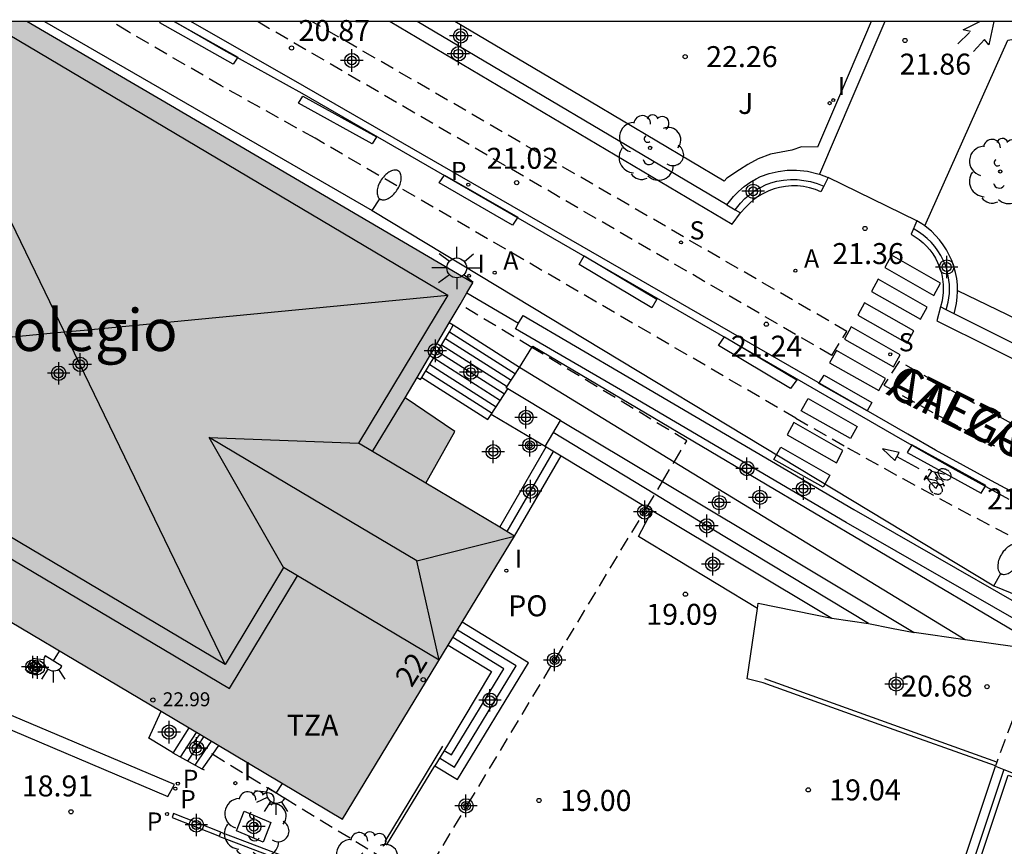
# Model space of a CAD drawing. Units: millimetres. Extents: x 583794 to 584145, y 4797039 to 4797290.
# Drawn here: x 583813 to 583848, y 4797261 to 4797290 of the extents above; entities that cross this region are included whole.
import ezdxf
from ezdxf.enums import TextEntityAlignment as Align

# ---------------------------------------------------------------- set-up
doc = ezdxf.new("R2010")
doc.units = ezdxf.units.MM
doc.linetypes.add('TRAZOS_NORMALES', pattern=[0.75, 0.5, -0.25])
for name, color, linetype in [('010106', 9, 'Continuous'), ('020204', 9, 'Continuous'), ('020308', 9, 'Continuous'), ('060112', 1, 'TRAZOS_NORMALES'), ('060113', 4, 'Continuous'), ('060117', 9, 'Continuous'), ('060124', 9, 'Continuous'), ('060126', 9, 'Continuous'), ('060132', 9, 'Continuous'), ('060141', 9, 'Continuous'), ('060142', 4, 'Continuous'), ('060144', 9, 'Continuous'), ('070105', 6, 'Continuous'), ('070106', 6, 'Continuous'), ('070108', 9, 'VALLA'), ('070117', 9, 'Continuous'), ('080109', 9, 'Continuous'), ('080110', 9, 'Continuous'), ('080121', 9, 'TRAZOS_NORMALES'), ('080124', 9, 'Continuous'), ('080201', 9, 'Continuous'), ('080202', 9, 'Continuous'), ('080303', 9, 'Continuous'), ('080304', 9, 'Continuous'), ('080306', 9, 'Continuous'), ('080308', 9, 'Continuous'), ('080311', 9, 'Continuous'), ('080312', 8, 'Continuous'), ('080316', 9, 'Continuous'), ('090212', 9, 'Continuous'), ('100101', 9, 'Continuous'), ('100105', 3, 'Continuous'), ('100107', 3, 'Continuous'), ('100116', 71, 'Continuous'), ('100202', 3, 'Continuous'), ('100302', 7, 'Continuous'), ('200205', 4, 'Continuous'), ('200305', 4, 'Continuous'), ('210102', 4, 'Continuous'), ('210204', 9, 'Continuous'), ('210205', 4, 'Continuous'), ('210304', 9, 'Continuous'), ('210305', 4, 'Continuous'), ('220104', 9, 'LINEA_ELECTRICA'), ('250202', 9, 'Continuous'), ('250204', 9, 'Continuous'), ('250206', 9, 'Continuous'), ('260101', 9, 'Continuous'), ('270204', 9, 'Continuous'), ('270304', 9, 'Continuous'), ('990501', 21, 'Continuous'), ('C_Edificios', 5, 'Continuous'), ('Centroides', 1, 'Continuous')]:
    doc.layers.add(name, color=color, linetype=linetype)
doc.layers.add('080111', color=7, linetype='Continuous', lineweight=30)
doc.styles.add('ARIAL', font='ARIAL.TTF', dxfattribs={"height": 1})
doc.styles.add('ARIALI', font='ARIALI.TTF', dxfattribs={"height": 1})
doc.styles.add('ROMANS', font='romans__.ttf', dxfattribs={"height": 1})
doc.linetypes.add('LINEA_ELECTRICA', pattern='A,7.5,-0.3,["E",Standard,S=0.25,R=0,X=-0.1,Y=-0.1],-0.3', length=8.1)
doc.linetypes.add('VALLA', pattern='A,1,[200,DONOSTI.shx,S=0.1,R=0,X=0,Y=0],1', length=2)

# ---------------------------------------------------------------- blocks, each defined once
blk = doc.blocks.new('Centroide')
for points in [[(0, -0.402), (0, 0.402)], [(0.402, 0), (-0.402, 0)]]:
    blk.add_lwpolyline(points)
for radius in [0.256, 0.159]:
    blk.add_circle((0, 0), radius)
blk = doc.blocks.new('FAREDI')
blk.add_line((0, 0), (0.5, 0))
blk.add_lwpolyline([(0.5, 0, 0.159986), (0.538, -0.117, 0.106322), (0.675, -0.238, 0.071006), (0.858, -0.309, 0.057309), (1.099, -0.337, 0.057309), (1.339, -0.309, 0.071006), (1.522, -0.238, 0.106322), (1.659, -0.117, 0.159986), (1.697, 0, 0.159986), (1.659, 0.117, 0.106322), (1.522, 0.238, 0.071006), (1.339, 0.309, 0.057309), (1.099, 0.337, 0.057309), (0.858, 0.309, 0.071006), (0.675, 0.238, 0.106322), (0.538, 0.117, 0.159986)], format="xyb", close=True)
blk = doc.blocks.new('FAREDE')
at = {"linetype": 'Continuous'}
for p, q in [((0.415, 0.36), (0.415, -0.351)), ((0.75, 0.7), (0.57, 0.322)), ((1.07, 0.411), (0.715, 0.19)), ((0.415, 0), (0, 0)), ((0.738, -0.699), (0.56, -0.32)), ((1.062, -0.416), (0.709, -0.191)), ((1.187, -0.005), (0.768, -0.001))]:
    blk.add_line(p, q, dxfattribs=at)
blk.add_arc((0.413, 0.004), 0.355, 270.4282, 89.5718, dxfattribs=at)
blk = doc.blocks.new('FAROLA')
for p, q in [((0, 0.355), (0, 0.755)), ((-0.63, 0.51), (-0.255, 0.245)), ((0.605, 0.49), (0.276, 0.223)), ((-0.355, 0), (-0.895, 0)), ((0.355, 0), (0.855, 0)), ((-0.65, -0.52), (-0.255, -0.24)), ((0.585, -0.52), (0.256, -0.246)), ((0, -0.355), (0, -0.755))]:
    blk.add_line(p, q)
blk.add_circle((0, 0), 0.355)
blk = doc.blocks.new('REIND')
blk.add_circle((0, 0), 0.055)
blk = doc.blocks.new('ARBOL')
blk.add_circle((0, 0), 0.0587)
for centre, radius, start, end in [((-0.28, 0.855), 0.3, 359.2878, 173.6078), ((0.097, 0.97), 0.21, 23.1565, 160.4665), ((0.438, 0.881), 0.24, 301.578, 139.328), ((-0.564, 0.381), 0.532, 92.28, 254.58), ((0.656, 0.288), 0.443, 319.8556, 114.7656), ((-0.091, 0.321), 0.12, 119.14, 310.56), ((0.819, -0.249), 0.383, 235.5275, 62.0275), ((-0.556, -0.339), 0.555, 142.64, 266.54), ((-0.039, -0.384), 0.21, 189.64, 323.88), ((0.299, -0.624), 0.532, 224.67, 0.24), ((-0.301, -0.676), 0.45, 213.78, 295.32)]:
    blk.add_arc(centre, radius, start, end)
blk = doc.blocks.new('ABAS')
blk.add_circle((0, 0), 0.055)
blk = doc.blocks.new('SANEA')
blk.add_circle((0, 0), 0.055)
blk = doc.blocks.new('PLUVI3')
blk.add_circle((0, 0), 0.055)
blk = doc.blocks.new('PUNTO')
blk.add_circle((0, 0), 0.075)
at = {"layer": '080201'}
blk.add_attdef('NPUNTO', (4088168.373, 33578469.435, 152.397), '', height=0.75, dxfattribs=at)
blk = doc.blocks.new('BloquePortal')
blk.add_circle((0, 0), 0.075)
at = {"flags": 5}
blk.add_attdef('INDICE', text='', height=0.75, dxfattribs=at).set_placement((0, 0), align=Align.MIDDLE_CENTER)
blk = doc.blocks.new('COTAPU')
blk.add_circle((0, 0), 0.075)
blk = doc.blocks.new('BICI')
at = {"color": 9, "linetype": 'Continuous'}
for points in [[(-0.236, 0.385), (-0.243, 0.371), (-0.224, 0.366)], [(-0.22, 0.365), (-0.087, 0.365), (-0.091, 0.384), (-0.104, 0.391), (-0.226, 0.391), (-0.236, 0.385)], [(0.171, 0.302), (0.165, 0.361), (0.177, 0.381), (0.182, 0.407), (0.167, 0.423), (0.149, 0.428), (0.122, 0.428)], [(-0.128, 0.302), (0.171, 0.302)], [(-0.049, -0.018), (-0.123, 0.201)], [(0.015, -0.014), (0.029, 0.05)], [(0.029, 0.05), (0.063, 0.051)], [(0.171, 0.302), (0.311, -0.144)], [(-0.051, -0.344), (-0.076, -0.344)], [(-0.033, -0.274), (-0.051, -0.344)]]:
    blk.add_lwpolyline(points, dxfattribs=at)
at = {"color": 9, "linetype": 'Continuous', "flags": 128}
for points in [[(-0.123, 0.201), (-0.174, 0.353)], [(-0.25, 0.103), (-0.281, 0.109), (-0.309, 0.108), (-0.335, 0.101), (-0.367, 0.084), (-0.382, 0.072), (-0.396, 0.059), (-0.416, 0.034), (-0.427, 0.017), (-0.44, -0.009), (-0.451, -0.037), (-0.457, -0.058), (-0.462, -0.082), (-0.467, -0.121)], [(-0.165, 0.27), (-0.282, -0.123)], [(-0.113, -0.111), (-0.117, -0.082), (-0.126, -0.043), (-0.141, -0.003), (-0.153, 0.018), (-0.165, 0.038), (-0.187, 0.064), (-0.195, 0.071)], [(0.029, 0.05), (0.001, 0.05)], [(0.07, -0.04), (0.191, 0.198)], [(0.219, 0.073), (0.204, 0.059), (0.191, 0.044), (0.176, 0.022), (0.164, 0.001), (0.155, -0.022), (0.148, -0.04), (0.142, -0.062), (0.137, -0.088), (0.134, -0.107), (0.133, -0.139), (0.133, -0.164), (0.135, -0.188), (0.141, -0.22), (0.146, -0.242), (0.156, -0.269)], [(0.255, 0.097), (0.276, 0.105), (0.302, 0.109), (0.329, 0.108), (0.361, 0.099), (0.384, 0.087), (0.405, 0.071), (0.424, 0.052), (0.439, 0.032), (0.455, 0.004), (0.467, -0.022), (0.478, -0.057), (0.484, -0.088), (0.488, -0.128), (0.488, -0.165), (0.485, -0.193), (0.483, -0.21)], [(-0.467, -0.164), (-0.462, -0.205), (-0.457, -0.229), (-0.446, -0.264), (-0.433, -0.294), (-0.416, -0.322), (-0.401, -0.343), (-0.381, -0.362), (-0.368, -0.372), (-0.343, -0.386), (-0.309, -0.396)], [(-0.289, -0.144), (-0.066, -0.144)], [(-0.274, -0.397), (-0.244, -0.39), (-0.218, -0.377), (-0.197, -0.361), (-0.177, -0.341), (-0.161, -0.32), (-0.146, -0.294), (-0.134, -0.269), (-0.124, -0.24), (-0.118, -0.212), (-0.113, -0.184), (-0.112, -0.171)], [(-0.091, -0.171), (-0.088, -0.187), (-0.085, -0.2), (-0.08, -0.214), (-0.075, -0.226), (-0.068, -0.238), (-0.059, -0.25), (-0.049, -0.26), (-0.033, -0.271), (-0.017, -0.276), (-0.004, -0.277), (0.008, -0.275), (0.018, -0.271)], [(0.047, -0.04), (0.033, -0.026), (0.021, -0.018), (0.007, -0.013), (-0.012, -0.012), (-0.035, -0.02), (-0.05, -0.031), (-0.06, -0.042), (-0.073, -0.061), (-0.081, -0.081), (-0.086, -0.097), (-0.09, -0.114)], [(-0.051, -0.344), (-0.025, -0.344)], [(0.044, -0.251), (0.055, -0.236), (0.064, -0.218), (0.071, -0.202), (0.076, -0.181), (0.079, -0.161), (0.08, -0.138), (0.079, -0.12), (0.075, -0.097), (0.07, -0.081), (0.063, -0.065)], [(0.175, -0.309), (0.192, -0.334), (0.206, -0.35), (0.226, -0.368), (0.248, -0.382), (0.276, -0.393), (0.297, -0.397), (0.32, -0.398), (0.348, -0.392), (0.369, -0.384), (0.392, -0.37), (0.416, -0.349), (0.43, -0.332), (0.444, -0.313), (0.454, -0.295), (0.465, -0.27), (0.472, -0.252)]]:
    blk.add_lwpolyline(points, dxfattribs=at)

msp = doc.modelspace()

# ---------------------------------------------------------------- hatches: boundary and pattern name
at = {"layer": '990501'}
msp.add_hatch(color=256, dxfattribs=at).paths.add_polyline_path([(583828.725, 4797275.436), (583826.942, 4797276.64), (583829.366, 4797280.759), (583818.207, 4797287.304), (583813.422, 4797290.106), (583806.762, 4797290.106), (583803.843, 4797282.902), (583800.925, 4797275.7), (583824.707, 4797261.574), (583830.861, 4797271.695), (583827.69, 4797273.588)])

# ---------------------------------------------------------------- linework, layer by layer
at = {"layer": '010106', "flags": 128}
msp.add_lwpolyline([(583794.174, 4797040.113), (584144.165, 4797040.106), (584144.17, 4797290.099), (583794.18, 4797290.106)], close=True, dxfattribs=at)
at = {"layer": '060112'}
for points in [[(583840.911, 4797275.917, 21.378), (583823.724, 4797285.925, 20.963), (583820.373, 4797287.803, 20.798), (583817.052, 4797289.733, 20.632), (583816.434, 4797290.106, 20.581)], [(583842.199, 4797278.156, 21.383), (583821.654, 4797290.106, 20.587)], [(583842.74, 4797279.014, 21.408), (583823.607, 4797290.106, 20.745)], [(583842.199, 4797278.156, 21.383), (583842.74, 4797279.014, 21.408)], [(583844.604, 4797277.945, 21.448), (583844.063, 4797277.093, 21.422)], [(583871.525, 4797265.359, 21.896), (583869.402, 4797266.169, 21.856), (583867.289, 4797267.005, 21.816), (583865.186, 4797267.865, 21.775), (583863.094, 4797268.751, 21.735), (583861.012, 4797269.663, 21.694), (583859.615, 4797270.291, 21.674), (583858.223, 4797270.931, 21.653), (583856.836, 4797271.582, 21.633), (583855.454, 4797272.245, 21.612), (583854.078, 4797272.919, 21.592), (583852.707, 4797273.603, 21.571), (583851.342, 4797274.299, 21.551), (583849.983, 4797275.007, 21.53), (583848.629, 4797275.725, 21.51), (583847.282, 4797276.454, 21.489), (583845.94, 4797277.194, 21.469), (583844.604, 4797277.945, 21.448)], [(583844.063, 4797277.093, 21.422), (583846.254, 4797275.872, 21.46), (583848.461, 4797274.68, 21.498), (583850.682, 4797273.514, 21.536), (583852.917, 4797272.377, 21.574), (583854.287, 4797271.696, 21.597), (583855.662, 4797271.027, 21.62), (583857.043, 4797270.367, 21.642), (583858.428, 4797269.718, 21.665), (583859.818, 4797269.08, 21.688), (583861.213, 4797268.452, 21.711), (583862.613, 4797267.835, 21.733), (583864.017, 4797267.229, 21.756), (583865.426, 4797266.633, 21.779), (583866.84, 4797266.047, 21.801), (583868.258, 4797265.473, 21.824), (583869.68, 4797264.909, 21.847), (583871.106, 4797264.356, 21.869)], [(583840.911, 4797275.917, 21.378), (583842.764, 4797274.852, 21.412)], [(583842.764, 4797274.852, 21.412), (583844.733, 4797273.753, 21.447), (583846.717, 4797272.68, 21.481), (583848.714, 4797271.633, 21.516), (583850.725, 4797270.613, 21.55), (583852.75, 4797269.619, 21.584), (583853.978, 4797269.032, 21.608), (583855.21, 4797268.454, 21.631), (583856.448, 4797267.887, 21.654), (583857.689, 4797267.329, 21.677), (583858.935, 4797266.781, 21.7), (583860.185, 4797266.243, 21.724), (583861.44, 4797265.715, 21.747), (583862.699, 4797265.197, 21.77), (583863.961, 4797264.689, 21.793), (583865.228, 4797264.19, 21.817), (583866.499, 4797263.702, 21.84), (583867.773, 4797263.224, 21.863), (583869.051, 4797262.756, 21.886), (583870.333, 4797262.299, 21.909)]]:
    msp.add_polyline3d(points, dxfattribs=at)
at = {"layer": '060113'}
for points in [[(583848.544, 4797273.003, 21.466), (583847.585, 4797273.523, 21.449), (583846.631, 4797274.05, 21.432), (583845.68, 4797274.584, 21.415), (583844.733, 4797275.125, 21.397), (583823.259, 4797287.526, 20.892), (583820.459, 4797289.076, 20.749), (583818.686, 4797290.106, 20.658)], [(583848.915, 4797273.134, 21.469), (583847.909, 4797273.673, 21.45), (583846.906, 4797274.22, 21.431), (583845.907, 4797274.774, 21.412), (583844.913, 4797275.336, 21.393), (583823.351, 4797287.772, 20.897), (583819.287, 4797290.106, 20.607)]]:
    msp.add_polyline3d(points, dxfattribs=at)
at = {"layer": '060117'}
for points in [[(583828.665, 4797279.236, 21.165), (583828.523, 4797279.327, 21.165)], [(583831.033, 4797277.728, 21.163), (583828.665, 4797279.236, 21.165)], [(583830.62, 4797276.96, 20.471), (583830.56, 4797276.996, 20.47), (583831.033, 4797277.728, 21.02)], [(583827.544, 4797277.37, 19.86), (583829.905, 4797275.866, 19.858), (583830.022, 4797276.046, 19.863)], [(583830.022, 4797276.046, 19.863), (583830.62, 4797276.96, 19.883)], [(583832.496, 4797275.835, 20.491), (583830.62, 4797276.96, 20.471)], [(583831.956, 4797274.9, 19.734), (583830.022, 4797276.046, 19.751)], [(583831.956, 4797274.9, 20.493), (583832.496, 4797275.835, 20.491)], [(583832.496, 4797275.835, 20.491), (583836.143, 4797273.647, 20.504)], [(583830.327, 4797272.014, 19.738), (583831.986, 4797274.882, 19.733)], [(583831.986, 4797274.882, 19.733), (583831.956, 4797274.9, 19.734)], [(583831.986, 4797274.882, 19.733), (583832.523, 4797274.56, 19.742)], [(583830.861, 4797271.695, 19.487), (583832.523, 4797274.56, 19.742)], [(583832.523, 4797274.56, 19.742), (583835.587, 4797272.723, 19.794)], [(583836.143, 4797273.647, 20.504), (583839.289, 4797271.761, 20.514), (583845.147, 4797268.249, 21.097)], [(583835.587, 4797272.723, 19.794), (583835.781, 4797272.606, 19.797)], [(583835.781, 4797272.606, 19.797), (583842.204, 4797268.754, 19.904)], [(583842.204, 4797268.754, 19.904), (583843.512, 4797268.562, 20.447), (583844.328, 4797268.406, 20.547), (583845.147, 4797268.249, 20.649)], [(583828.003, 4797263.479, 19.611), (583828.822, 4797262.987, 19.606), (583831.359, 4797267.159, 19.626), (583828.987, 4797268.612, 19.625)], [(583846.967, 4797267.986, 21.087), (583845.147, 4797268.249, 21.097)], [(583849.588, 4797267.609, 21.071), (583846.967, 4797267.986, 21.087)], [(583828.488, 4797267.792, 19.761), (583830.033, 4797266.848, 19.749), (583828.454, 4797264.221, 19.746), (583828.003, 4797263.479, 19.611)], [(583818.655, 4797263.934, 19.682), (583819.222, 4797264.832, 19.68)], [(583820.066, 4797263.89, 19.033), (583820.285, 4797264.2, 19.03)], [(583819.694, 4797263.361, 19.038), (583820.066, 4797263.89, 19.033)]]:
    msp.add_polyline3d(points, dxfattribs=at)
at = {"layer": '060124'}
for points in [[(583827.544, 4797277.37, 20.019), (583828.536, 4797279.003, 21.185), (583828.665, 4797279.236, 21.2)], [(583827.372, 4797277.372, 19.902), (583827.5, 4797277.297, 19.967), (583827.544, 4797277.37, 20.019)], [(583813.732, 4797266.717, 18.872), (583813.378, 4797266.915, 18.87), (583813.576, 4797267.269, 18.87), (583813.93, 4797267.071, 18.872), (583813.732, 4797266.717, 18.872)], [(583826.274, 4797260.635, 19.072), (583828.003, 4797263.479, 19.607)]]:
    msp.add_polyline3d(points, dxfattribs=at)
at = {"layer": '060126'}
for points in [[(583839.748, 4797266.443, 19.198), (583839.174, 4797266.593, 19.167), (583839.542, 4797269.099, 19.242)], [(583839.542, 4797269.099, 19.242), (583839.571, 4797269.297, 19.247), (583842.204, 4797268.754, 19.904)]]:
    msp.add_polyline3d(points, dxfattribs=at)
at = {"layer": '060132'}
for points in [[(583818.173, 4797290.057, 20.663), (583818.204, 4797290.106, 20.691)], [(583820.801, 4797288.581, 20.803), (583818.173, 4797290.057, 20.663)], [(583818.688, 4797290.106, 20.802), (583820.96, 4797288.83, 20.792)], [(583820.96, 4797288.83, 20.792), (583820.801, 4797288.581, 20.803)], [(583823.132, 4797287.177, 20.912), (583823.288, 4797287.43, 20.992)], [(583823.288, 4797287.43, 20.992), (583825.927, 4797285.98, 20.994)], [(583825.771, 4797285.727, 20.992), (583823.132, 4797287.177, 20.912)], [(583825.927, 4797285.98, 20.994), (583825.771, 4797285.727, 20.992)], [(583828.16, 4797284.327, 21.079), (583828.352, 4797284.609, 21.153)], [(583828.352, 4797284.609, 21.153), (583830.975, 4797283.104, 21.147)], [(583830.783, 4797282.822, 21.153), (583828.16, 4797284.327, 21.079)], [(583830.975, 4797283.104, 21.147), (583830.783, 4797282.822, 21.153)], [(583833.168, 4797281.41, 21.228), (583833.347, 4797281.726, 21.265)], [(583833.347, 4797281.726, 21.265), (583835.942, 4797280.172, 21.262)], [(583835.763, 4797279.856, 21.265), (583833.168, 4797281.41, 21.228)], [(583835.942, 4797280.172, 21.262), (583835.763, 4797279.856, 21.265)], [(583838.143, 4797278.511, 21.318), (583838.364, 4797278.827, 21.348)], [(583838.364, 4797278.827, 21.348), (583840.944, 4797277.29, 21.334)], [(583840.723, 4797276.974, 21.348), (583838.143, 4797278.511, 21.318)], [(583840.944, 4797277.29, 21.334), (583840.723, 4797276.974, 21.348)], [(583845.06, 4797274.958, 21.399), (583844.892, 4797274.681, 21.416)], [(583844.892, 4797274.681, 21.416), (583847.541, 4797273.226, 21.472)], [(583847.709, 4797273.503, 21.416), (583845.06, 4797274.958, 21.399)], [(583847.541, 4797273.226, 21.472), (583847.709, 4797273.503, 21.416)]]:
    msp.add_polyline3d(points, dxfattribs=at)
at = {"layer": '060141'}
for points in [[(583828.534, 4797278.999, 21.001), (583830.886, 4797277.501, 20.999)], [(583828.392, 4797278.766, 20.838), (583830.738, 4797277.272, 20.836)], [(583828.11, 4797278.301, 20.512), (583830.501, 4797276.778, 20.51)], [(583828.251, 4797278.534, 20.675), (583830.591, 4797277.044, 20.673)], [(583827.968, 4797278.068, 20.349), (583830.352, 4797276.55, 20.347)], [(583827.686, 4797277.603, 20.022), (583830.054, 4797276.094, 20.02)], [(583827.827, 4797277.836, 20.186), (583830.203, 4797276.322, 20.184)], [(583835.871, 4797273.195, 20.311), (583832.243, 4797275.396, 20.309)], [(583830.592, 4797271.855, 19.612), (583832.251, 4797274.723, 19.607)], [(583843.508, 4797268.563, 20.313), (583837.868, 4797271.984, 20.311), (583835.871, 4797273.195, 20.311)], [(583828.173, 4797263.758, 19.611), (583828.712, 4797263.434, 19.606), (583830.911, 4797267.05, 19.626), (583828.817, 4797268.333, 19.625)], [(583828.337, 4797264.029, 19.611), (583828.605, 4797263.868, 19.606), (583830.476, 4797266.945, 19.626), (583828.652, 4797268.062, 19.624)], [(583818.915, 4797263.791, 19.519), (583819.488, 4797264.674, 19.519)], [(583819.547, 4797264.206, 19.356), (583819.754, 4797264.516, 19.356)], [(583819.175, 4797263.648, 19.356), (583819.547, 4797264.206, 19.356)], [(583819.807, 4797264.048, 19.193), (583820.019, 4797264.358, 19.193)], [(583819.434, 4797263.504, 19.193), (583819.807, 4797264.048, 19.193)]]:
    msp.add_polyline3d(points, dxfattribs=at)
at = {"layer": '060142'}
for points in [[(583820.305, 4797260.944, 18.958), (583820.313, 4797260.965, 18.962)], [(583820.305, 4797260.944, 18.961), (583850.22, 4797249.575, 19.022)], [(583820.362, 4797261.107, 18.961), (583850.264, 4797249.745, 19.021)]]:
    msp.add_polyline3d(points, dxfattribs=at)
at = {"layer": '060144'}
for points in [[(583848.1, 4797263.611, 20.153), (583843.95, 4797265.098, 19.675), (583839.799, 4797266.584, 19.198)], [(583818.655, 4797263.934, 19.661), (583818.627, 4797263.95, 19.68), (583817.788, 4797264.462, 19.656), (583818.218, 4797265.428, 19.693)], [(583826.235, 4797260.767, 19.081), (583828.296, 4797264.174, 19.741)], [(583819.694, 4797263.361, 18.929), (583818.655, 4797263.934, 19.661)], [(583819.769, 4797263.32, 18.876), (583819.694, 4797263.361, 18.929)], [(583850.353, 4797250.092, 21.93), (583844.844, 4797252.151, 21.85), (583848.503, 4797263.143, 21.892), (583849.589, 4797262.745, 21.898)]]:
    msp.add_polyline3d(points, dxfattribs=at)
at = {"layer": '070105'}
for points in [[(583826.412, 4797290.106, 20.914), (583838.638, 4797282.857, 21.389), (583838.929, 4797283.257, 21.217)], [(583838.443, 4797283.545, 21.203), (583827.38, 4797290.106, 20.88)], [(583838.443, 4797283.545, 22.438), (583838.686, 4797283.843, 22.451), (583838.865, 4797284.027, 22.459), (583839.06, 4797284.195, 22.467), (583839.269, 4797284.344, 22.476), (583839.49, 4797284.475, 22.484), (583839.653, 4797284.553, 22.489), (583839.962, 4797284.663, 22.426), (583840.282, 4797284.74, 22.363), (583840.608, 4797284.781, 22.3), (583840.936, 4797284.787, 22.236), (583841.325, 4797284.748, 22.043), (583841.705, 4797284.659, 21.85), (583841.76, 4797284.639, 21.821)], [(583841.76, 4797284.639, 21.821), (583842.072, 4797284.523, 21.656)], [(583841.911, 4797284.207, 21.615), (583841.811, 4797284.012, 21.589), (583841.611, 4797284.093, 21.569), (583841.404, 4797284.155, 21.548), (583841.192, 4797284.198, 21.528), (583840.977, 4797284.22, 21.507), (583840.761, 4797284.223, 21.487), (583840.545, 4797284.205, 21.466), (583840.333, 4797284.167, 21.445), (583840.135, 4797284.113, 21.437), (583839.943, 4797284.042, 21.429), (583839.758, 4797283.954, 21.421), (583839.582, 4797283.85, 21.413), (583839.415, 4797283.73, 21.405), (583839.26, 4797283.597, 21.397), (583839.117, 4797283.45, 21.389), (583838.929, 4797283.257, 21.377)], [(583842.072, 4797284.523, 21.656), (583841.911, 4797284.207, 21.615)], [(583838.443, 4797283.545, 21.203), (583838.74, 4797283.369, 21.212)], [(583838.74, 4797283.369, 21.212), (583838.929, 4797283.257, 21.217)], [(583845.237, 4797282.974, 21.655), (583845.032, 4797282.494, 21.603), (583845.184, 4797282.403, 21.597), (583845.328, 4797282.301, 21.592), (583845.463, 4797282.188, 21.586), (583845.589, 4797282.065, 21.58), (583845.705, 4797281.932, 21.574), (583845.809, 4797281.79, 21.568), (583845.902, 4797281.64, 21.562), (583845.983, 4797281.483, 21.556), (583846.05, 4797281.32, 21.55), (583846.105, 4797281.152, 21.544), (583846.146, 4797280.981, 21.538), (583846.183, 4797280.693, 21.459), (583846.183, 4797280.403, 21.38), (583846.144, 4797280.116, 21.301), (583846.083, 4797279.891, 21.237)], [(583845.519, 4797282.79, 21.678), (583845.419, 4797282.862, 21.67), (583845.237, 4797282.974, 21.655)], [(583846.694, 4797280.482, 21.795), (583846.688, 4797280.686, 21.793), (583846.663, 4797280.908, 21.791), (583846.622, 4797281.127, 21.788), (583846.563, 4797281.342, 21.786), (583846.487, 4797281.553, 21.783), (583846.4, 4797281.748, 21.769), (583846.298, 4797281.937, 21.755), (583846.182, 4797282.117, 21.741), (583846.053, 4797282.288, 21.726), (583845.911, 4797282.449, 21.712), (583845.758, 4797282.599, 21.698), (583845.593, 4797282.737, 21.684), (583845.519, 4797282.79, 21.678)], [(583846.568, 4797279.649, 21.805), (583846.612, 4797279.799, 21.803), (583846.657, 4797280.018, 21.8), (583846.685, 4797280.239, 21.798), (583846.695, 4797280.462, 21.796), (583846.694, 4797280.482, 21.795)], [(583846.083, 4797279.891, 21.237), (583845.949, 4797279.4, 21.098), (583851.704, 4797276.528, 21.593), (583858.521, 4797273.065, 21.645), (583867.343, 4797268.382, 21.855), (583867.719, 4797268.679, 21.801)], [(583846.288, 4797279.789, 21.532), (583846.083, 4797279.891, 21.53)], [(583846.568, 4797279.649, 21.535), (583846.288, 4797279.789, 21.532)], [(583858.131, 4797273.824, 21.641), (583851.927, 4797276.975, 21.593), (583846.568, 4797279.649, 21.535)], [(583849.78, 4797268.126, 22.252), (583842.715, 4797272.179, 24.719), (583834.642, 4797276.928, 24.719), (583830.888, 4797279.113, 24.719), (583831.004, 4797279.314, 23.208)], [(583831.004, 4797279.314, 23.208), (583831.16, 4797279.581, 21.201)], [(583831.16, 4797279.581, 21.201), (583834.911, 4797277.397, 21.325), (583842.983, 4797272.649, 21.401), (583851.795, 4797267.593, 21.649), (583851.526, 4797267.124, 21.642)], [(583848.048, 4797263.471, 20.153), (583843.898, 4797264.957, 19.675), (583839.748, 4797266.443, 19.198)]]:
    msp.add_polyline3d(points, dxfattribs=at)
msp.add_polyline3d([(583807.118, 4797267.71, 18.983), (583806.944, 4797267.265, 18.995), (583818.464, 4797262.383, 18.855), (583818.701, 4797262.805, 18.852)], close=True, dxfattribs=at)
at = {"layer": '070106'}
for points in [[(583845.237, 4797282.974, 21.655), (583842.072, 4797284.523, 21.656)], [(583829.15, 4797280.392, 21.146), (583831.004, 4797279.314, 21.197)], [(583848.353, 4797263.341, 19.211), (583844.625, 4797252.135, 19.138)]]:
    msp.add_polyline3d(points, dxfattribs=at)
at = {"layer": '070108'}
for points in [[(583838.74, 4797283.369, 22.617), (583838.931, 4797283.604, 22.617), (583839.091, 4797283.769, 22.617), (583839.265, 4797283.918, 22.617), (583839.452, 4797284.052, 22.617), (583839.651, 4797284.169, 22.617), (583839.858, 4797284.268, 22.617), (583839.955, 4797284.304, 22.617), (583840.015, 4797284.326, 22.617), (583840.237, 4797284.387, 22.617), (583840.475, 4797284.429, 22.617), (583840.717, 4797284.449, 22.617), (583840.96, 4797284.447, 22.617), (583841.201, 4797284.421, 22.617), (583841.439, 4797284.374, 22.617), (583841.672, 4797284.304, 22.617), (583841.911, 4797284.207, 22.617)], [(583846.288, 4797279.789, 22.611), (583846.361, 4797280.057, 22.611), (583846.404, 4797280.373, 22.611), (583846.404, 4797280.693, 22.611), (583846.364, 4797281.007, 22.611), (583846.318, 4797281.199, 22.611), (583846.258, 4797281.383, 22.611), (583846.183, 4797281.563, 22.611), (583846.094, 4797281.736, 22.611), (583845.992, 4797281.901, 22.611), (583845.877, 4797282.057, 22.611), (583845.749, 4797282.204, 22.611), (583845.611, 4797282.34, 22.611), (583845.462, 4797282.465, 22.611), (583845.303, 4797282.577, 22.611), (583845.144, 4797282.672, 22.611)]]:
    msp.add_polyline3d(points, dxfattribs=at)
at = {"layer": '070117'}
for points in [[(583831.491, 4797274.938, 19.741), (583831.487, 4797274.964, 19.741), (583831.48, 4797274.981, 19.741), (583831.47, 4797274.995, 19.741), (583831.458, 4797275.008, 19.741), (583831.443, 4797275.017, 19.741), (583831.426, 4797275.024, 19.741), (583831.409, 4797275.027, 19.741), (583831.391, 4797275.027, 19.741), (583831.374, 4797275.023, 19.741), (583831.357, 4797275.015, 19.741), (583831.343, 4797275.005, 19.741), (583831.331, 4797274.992, 19.741), (583831.322, 4797274.977, 19.741), (583831.315, 4797274.96, 19.741), (583831.313, 4797274.942, 19.741), (583831.314, 4797274.925, 19.741), (583831.318, 4797274.907, 19.741), (583831.326, 4797274.891, 19.741), (583831.337, 4797274.877, 19.741), (583831.35, 4797274.865, 19.741), (583831.365, 4797274.857, 19.741), (583831.382, 4797274.851, 19.741), (583831.4, 4797274.849, 19.741), (583831.418, 4797274.85, 19.741), (583831.435, 4797274.855, 19.741), (583831.45, 4797274.863, 19.741), (583831.464, 4797274.874, 19.741), (583831.476, 4797274.888, 19.741), (583831.484, 4797274.903, 19.741), (583831.49, 4797274.92, 19.741)], [(583813.713, 4797267.018, 18.878), (583813.712, 4797266.997, 18.878), (583813.708, 4797266.984, 18.878), (583813.692, 4797266.961, 18.878), (583813.682, 4797266.953, 18.878), (583813.669, 4797266.946, 18.878), (583813.656, 4797266.943, 18.878), (583813.642, 4797266.942, 18.878), (583813.629, 4797266.943, 18.878), (583813.615, 4797266.948, 18.878), (583813.604, 4797266.955, 18.878), (583813.593, 4797266.964, 18.878), (583813.585, 4797266.975, 18.878), (583813.579, 4797266.987, 18.878), (583813.575, 4797267.001, 18.878), (583813.575, 4797267.014, 18.878), (583813.577, 4797267.028, 18.878), (583813.582, 4797267.041, 18.878), (583813.589, 4797267.053, 18.878), (583813.598, 4797267.063, 18.878), (583813.609, 4797267.071, 18.878), (583813.622, 4797267.077, 18.878), (583813.635, 4797267.08, 18.878), (583813.649, 4797267.08, 18.878), (583813.663, 4797267.078, 18.878), (583813.676, 4797267.073, 18.878), (583813.687, 4797267.065, 18.878), (583813.697, 4797267.056, 18.878), (583813.705, 4797267.044, 18.878), (583813.71, 4797267.031, 18.878)]]:
    msp.add_polyline3d(points, close=True, dxfattribs=at)
for points in [[(583835.447, 4797272.491, 19.382), (583835.438, 4797272.499, 19.382), (583835.427, 4797272.513, 19.382), (583835.419, 4797272.529, 19.382), (583835.415, 4797272.547, 19.382), (583835.414, 4797272.564, 19.382), (583835.416, 4797272.582, 19.382), (583835.423, 4797272.599, 19.382), (583835.432, 4797272.614, 19.382)], [(583835.432, 4797272.614, 19.382), (583835.444, 4797272.627, 19.382), (583835.458, 4797272.637, 19.382), (583835.475, 4797272.645, 19.382), (583835.492, 4797272.649, 19.382), (583835.51, 4797272.649, 19.382), (583835.527, 4797272.646, 19.382), (583835.538, 4797272.642, 19.382)], [(583835.538, 4797272.642, 19.382), (583835.544, 4797272.639, 19.382), (583835.559, 4797272.63, 19.382), (583835.571, 4797272.617, 19.382), (583835.581, 4797272.603, 19.382), (583835.588, 4797272.586, 19.382), (583835.592, 4797272.56, 19.382), (583835.591, 4797272.542, 19.382), (583835.585, 4797272.525, 19.382), (583835.577, 4797272.51, 19.382), (583835.565, 4797272.496, 19.382), (583835.551, 4797272.485, 19.382), (583835.536, 4797272.477, 19.382), (583835.519, 4797272.472, 19.382), (583835.501, 4797272.471, 19.382), (583835.483, 4797272.473, 19.382), (583835.466, 4797272.479, 19.382), (583835.451, 4797272.487, 19.382), (583835.447, 4797272.491, 19.382)], [(583832.341, 4797267.331, 19.258), (583832.327, 4797267.339, 19.258), (583832.31, 4797267.346, 19.258), (583832.293, 4797267.349, 19.258), (583832.275, 4797267.349, 19.258), (583832.258, 4797267.345, 19.258), (583832.241, 4797267.337, 19.258), (583832.227, 4797267.327, 19.258), (583832.215, 4797267.314, 19.258), (583832.206, 4797267.299, 19.258), (583832.199, 4797267.282, 19.258), (583832.197, 4797267.264, 19.258), (583832.198, 4797267.247, 19.258), (583832.202, 4797267.229, 19.258), (583832.21, 4797267.213, 19.258), (583832.221, 4797267.199, 19.258), (583832.234, 4797267.187, 19.258), (583832.249, 4797267.179, 19.258)], [(583832.375, 4797267.269, 19.258), (583832.371, 4797267.286, 19.258), (583832.364, 4797267.303, 19.258), (583832.354, 4797267.317, 19.258), (583832.342, 4797267.33, 19.258), (583832.341, 4797267.331, 19.258)], [(583832.249, 4797267.179, 19.258), (583832.249, 4797267.179, 19.258), (583832.266, 4797267.173, 19.258), (583832.284, 4797267.171, 19.258), (583832.302, 4797267.172, 19.258), (583832.319, 4797267.177, 19.258), (583832.334, 4797267.185, 19.258), (583832.348, 4797267.196, 19.258), (583832.36, 4797267.21, 19.258), (583832.368, 4797267.225, 19.258), (583832.374, 4797267.242, 19.258), (583832.375, 4797267.269, 19.258)], [(583829.19, 4797262.099, 19.144), (583829.19, 4797262.099, 19.144), (583829.178, 4797262.112, 19.144), (583829.163, 4797262.121, 19.144), (583829.146, 4797262.128, 19.144), (583829.129, 4797262.131, 19.144), (583829.111, 4797262.131, 19.144), (583829.094, 4797262.127, 19.144), (583829.077, 4797262.119, 19.144), (583829.063, 4797262.109, 19.144), (583829.051, 4797262.096, 19.144), (583829.042, 4797262.081, 19.144), (583829.035, 4797262.064, 19.144), (583829.033, 4797262.046, 19.144), (583829.034, 4797262.029, 19.144), (583829.038, 4797262.011, 19.144), (583829.046, 4797261.995, 19.144), (583829.057, 4797261.981, 19.144), (583829.07, 4797261.969, 19.144), (583829.085, 4797261.961, 19.144), (583829.104, 4797261.955, 19.144)], [(583829.104, 4797261.955, 19.144), (583829.12, 4797261.953, 19.144), (583829.138, 4797261.954, 19.144), (583829.155, 4797261.959, 19.144), (583829.17, 4797261.967, 19.144), (583829.184, 4797261.978, 19.144), (583829.196, 4797261.992, 19.144), (583829.204, 4797262.007, 19.144), (583829.21, 4797262.024, 19.144), (583829.211, 4797262.051, 19.144)], [(583829.211, 4797262.051, 19.144), (583829.207, 4797262.068, 19.144), (583829.2, 4797262.085, 19.144), (583829.19, 4797262.099, 19.144)]]:
    msp.add_polyline3d(points, dxfattribs=at)
at = {"layer": '080109'}
for points in [[(583809.38, 4797290.106, 35.109), (583814.756, 4797278.996, 35.109)], [(583814.756, 4797278.996, 35.109), (583815.474, 4797279.064, 35.109), (583828.474, 4797280.309, 35.109)], [(583802.474, 4797277.821, 35.109), (583814.756, 4797278.996, 35.109)], [(583820.508, 4797267.107, 35.109), (583814.944, 4797278.606, 35.109), (583814.756, 4797278.996, 35.109)], [(583827.366, 4797270.807, 35.865), (583823.651, 4797273.014, 35.865), (583819.935, 4797275.221, 35.865)], [(583827.366, 4797270.807, 35.865), (583830.861, 4797271.695, 35.721)], [(583828.165, 4797267.261, 35.593), (583827.366, 4797270.807, 35.865)]]:
    msp.add_polyline3d(points, dxfattribs=at)
at = {"layer": '080110'}
for points in [[(583822.597, 4797270.569, 35.109), (583820.508, 4797267.107, 35.109), (583802.474, 4797277.821, 35.109), (583807.451, 4797290.106, 35.109)], [(583811.981, 4797290.106, 35.109), (583828.474, 4797280.309, 35.109), (583825.282, 4797275.018, 35.109)], [(583801.666, 4797277.528, 23.121), (583820.667, 4797266.24, 23.17), (583823.099, 4797270.271, 23.137)], [(583825.784, 4797274.72, 23.137), (583826.942, 4797276.64, 23.137)], [(583822.597, 4797270.569, 35.593), (583819.935, 4797275.221, 35.865), (583825.282, 4797275.018, 35.657)], [(583825.784, 4797274.72, 35.657), (583825.282, 4797275.018, 35.657)], [(583827.69, 4797273.588, 35.657), (583825.784, 4797274.72, 35.657)], [(583823.099, 4797270.271, 23.137), (583822.597, 4797270.569, 35.593)], [(583828.165, 4797267.261, 35.593), (583823.099, 4797270.271, 23.137)]]:
    msp.add_polyline3d(points, dxfattribs=at)
at = {"layer": '080111'}
for points in [[(583829.15, 4797280.392, 21.132), (583829.366, 4797280.759, 21.29), (583818.207, 4797287.304, 20.932), (583813.422, 4797290.106, 20.553)], [(583828.91, 4797279.985, 20.956), (583829.15, 4797280.392, 21.132)], [(583828.523, 4797279.327, 20.672), (583828.91, 4797279.985, 20.956)], [(583827.372, 4797277.372, 19.827), (583828.523, 4797279.327, 20.672)], [(583830.327, 4797272.014, 19.527), (583827.69, 4797273.588, 19.759), (583828.725, 4797275.436, 19.759), (583826.942, 4797276.64, 19.511), (583827.372, 4797277.372, 19.827)], [(583801.359, 4797275.442, 18.821), (583805.403, 4797273.04, 18.831), (583806.794, 4797272.214, 19.035), (583808.708, 4797271.077, 19.04), (583810.143, 4797270.225, 18.843), (583818.218, 4797265.428, 19.065)], [(583830.861, 4797271.695, 19.479), (583830.327, 4797272.014, 19.527)], [(583828.987, 4797268.612, 19.358), (583830.861, 4797271.695, 19.479)], [(583828.488, 4797267.792, 19.326), (583828.987, 4797268.612, 19.358)], [(583820.285, 4797264.2, 19.07), (583824.707, 4797261.574, 19.081), (583828.488, 4797267.792, 19.326)], [(583818.218, 4797265.428, 19.065), (583819.222, 4797264.832, 19.067)], [(583819.222, 4797264.832, 19.067), (583820.285, 4797264.2, 19.07)]]:
    msp.add_polyline3d(points, dxfattribs=at)
at = {"layer": '080121'}
for points in [[(583831.477, 4797278.44, 23.613), (583828.91, 4797279.985, 23.568)], [(583836.559, 4797274.338, 23.703), (583837.02, 4797275.104, 23.708), (583831.477, 4797278.44, 23.613)], [(583836.143, 4797273.647, 23.698), (583836.559, 4797274.338, 23.703)], [(583835.587, 4797272.723, 23.692), (583836.143, 4797273.647, 23.698)], [(583835.447, 4797272.491, 23.69), (583835.538, 4797272.642, 23.691)], [(583835.538, 4797272.642, 23.691), (583835.587, 4797272.723, 23.692)], [(583832.341, 4797267.331, 23.654), (583835.447, 4797272.491, 23.69)], [(583832.249, 4797267.179, 23.653), (583832.341, 4797267.331, 23.654)], [(583849.588, 4797267.609, 24.739), (583848.922, 4797265.818, 24.729), (583848.1, 4797263.611, 24.719)], [(583829.19, 4797262.099, 23.618), (583832.249, 4797267.179, 23.653)], [(583819.589, 4797264.602, 23.72), (583819.385, 4797264.306, 23.704), (583820.066, 4797263.89, 23.695)], [(583820.066, 4797263.89, 23.695), (583827.528, 4797259.339, 23.598), (583829.104, 4797261.955, 23.617)], [(583848.1, 4797263.611, 24.719), (583848.048, 4797263.471, 24.718)], [(583829.104, 4797261.955, 23.617), (583829.19, 4797262.099, 23.618)]]:
    msp.add_polyline3d(points, dxfattribs=at)
at = {"layer": '080124'}
for points in [[(583844.625, 4797252.135, 21.865), (583844.314, 4797252.249, 21.861), (583848.046, 4797263.462, 21.892), (583848.353, 4797263.341, 21.889)], [(583848.353, 4797263.341, 21.889), (583849.645, 4797262.834, 21.876)]]:
    msp.add_polyline3d(points, dxfattribs=at)
at = {"layer": '100101'}
msp.add_polyline3d([(583822.147, 4797261.444, 18.995), (583821.874, 4797260.745, 18.977), (583820.917, 4797261.151, 18.979), (583821.19, 4797261.85, 18.995), (583822.147, 4797261.444, 18.995)], dxfattribs=at)
at = {"layer": '100105'}
msp.add_polyline3d([(583839.542, 4797269.099, 19.172), (583835.283, 4797271.681, 19.266), (583835.781, 4797272.606, 19.287)], dxfattribs=at)
at = {"layer": '100107'}
for points in [[(583843.604, 4797290.105, 22.143), (583842.54, 4797287.611, 22.045), (583841.687, 4797285.613, 21.966), (583841.111, 4797285.618, 21.525), (583840.774, 4797285.506, 21.521), (583840.006, 4797285.36, 21.462), (583839.569, 4797285.188, 21.407), (583839.2, 4797284.988, 21.344), (583838.894, 4797284.796, 21.277), (583838.442, 4797284.497, 21.259), (583838.351, 4797284.397, 21.104), (583833.539, 4797287.252, 21.033), (583828.725, 4797290.106, 20.963)], [(583846.694, 4797280.482, 25.149), (583852.369, 4797277.739, 25.127), (583853.221, 4797277.307, 25.175), (583854.217, 4797276.695, 25.223), (583857.197, 4797274.715, 25.139), (583858.021, 4797274.023, 25.047), (583858.131, 4797273.824, 25.047)], [(583831.033, 4797277.728, 20.953), (583831.477, 4797278.44, 20.937)], [(583831.477, 4797278.44, 20.937), (583831.511, 4797278.493, 20.935), (583849.642, 4797267.756, 21.445)], [(583836.559, 4797274.338, 21.012), (583831.033, 4797277.728, 20.953)], [(583846.967, 4797267.986, 21.121), (583836.559, 4797274.338, 21.012)]]:
    msp.add_polyline3d(points, dxfattribs=at)
at = {"layer": '100116'}
for points in [[(583844.093, 4797290.105, 22.15), (583842.953, 4797287.434, 22.045), (583841.76, 4797284.639, 21.934)], [(583845.519, 4797282.79, 21.828), (583848.491, 4797289.439, 22.167), (583850.634, 4797289.783, 22.207), (583848.793, 4797285.562, 22.036), (583868.03, 4797275.715, 22.4), (583872.847, 4797283.912, 22.468), (583874.015, 4797284.188, 22.493), (583875.108, 4797283.527, 22.474)]]:
    msp.add_polyline3d(points, dxfattribs=at)
at = {"layer": '210102'}
for points in [[(583818.667, 4797261.767, 18.982), (583818.617, 4797261.625, 18.989)], [(583820.362, 4797261.107, 18.982), (583818.667, 4797261.767, 18.982)], [(583818.617, 4797261.625, 18.989), (583820.313, 4797260.965, 18.961)], [(583820.313, 4797260.965, 18.962), (583820.362, 4797261.107, 18.982)]]:
    msp.add_polyline3d(points, dxfattribs=at)
at = {"layer": '220104'}
msp.add_polyline3d([(583814.052, 4797290.106, 20.465), (583825.765, 4797283.34, 21.137), (583847.991, 4797269.921, 21.581), (583869.578, 4797261.109, 22.085), (583890.161, 4797254.472, 21.929), (583911.01, 4797248.118, 21.742), (583941.311, 4797237.439, 21.091), (583946.473, 4797234.268, 20.966)], dxfattribs=at)
at = {"layer": '260101'}
for points in [[(583847.158, 4797289.745, 21.919), (583846.898, 4797289.805, 21.919), (583847.488, 4797290.105, 21.909)], [(583847.997, 4797290.105, 21.899), (583847.818, 4797289.265, 21.899), (583847.658, 4797289.465, 21.899), (583847.268, 4797289.035, 21.899)], [(583847.118, 4797289.705, 21.909), (583846.708, 4797289.305, 21.869)], [(583844.452, 4797274.398, 21.456), (583844.606, 4797274.683, 21.448), (583844.009, 4797274.819, 21.45), (583844.452, 4797274.398, 21.456)], [(583844.529, 4797274.541, 21.452), (583845.315, 4797274.108, 21.434)]]:
    msp.add_polyline3d(points, dxfattribs=at)
for points in [[(583844.337, 4797281.741, 21.438), (583844.092, 4797281.297, 21.454), (583845.852, 4797280.303, 21.47), (583846.09, 4797280.737, 21.461)], [(583843.859, 4797280.887, 21.422), (583843.614, 4797280.443, 21.438), (583845.374, 4797279.449, 21.454), (583845.612, 4797279.883, 21.445)], [(583843.373, 4797280.038, 21.406), (583843.128, 4797279.594, 21.422), (583844.888, 4797278.6, 21.438), (583845.126, 4797279.034, 21.429)], [(583842.895, 4797279.184, 21.39), (583842.65, 4797278.74, 21.406), (583844.41, 4797277.746, 21.422), (583844.648, 4797278.18, 21.413)], [(583842.365, 4797278.336, 21.363), (583842.12, 4797277.892, 21.379), (583843.88, 4797276.898, 21.395), (583844.118, 4797277.332, 21.386)], [(583841.928, 4797277.456, 21.373), (583843.629, 4797276.469, 21.398), (583843.467, 4797276.176, 21.378), (583841.732, 4797277.153, 21.349)], [(583841.354, 4797276.622, 21.355), (583843.107, 4797275.618, 21.378), (583842.869, 4797275.184, 21.387), (583841.109, 4797276.178, 21.371)], [(583840.846, 4797275.756, 21.38), (583840.601, 4797275.312, 21.396), (583842.361, 4797274.318, 21.412), (583842.599, 4797274.752, 21.403)], [(583840.371, 4797274.88, 21.419), (583842.124, 4797273.876, 21.442), (583841.886, 4797273.442, 21.451), (583840.126, 4797274.436, 21.435)]]:
    msp.add_polyline3d(points, close=True, dxfattribs=at)

# ---------------------------------------------------------------- block references
at = {"layer": '020204'}
for p, rotation in [((583844.818, 4797289.425, 21.86), 359.9987685839998), ((583822.885, 4797289.155, 20.873), 359.9987685839998), ((583836.957, 4797288.846, 22.257), 359.9987685839998), ((583830.934, 4797284.337, 21.023), 359.9987685839998), ((583843.385, 4797282.7, 21.356), 359.9987685839998), ((583839.86, 4797279.274, 21.243), 359.9987685839998), ((583836.965, 4797269.615, 19.085), 359.9987685839998), ((583847.746, 4797266.307, 20.676), 359.9987685839998), ((583841.357, 4797262.616, 19.043), 359.9987685839998), ((583831.733, 4797262.237, 18.997), 359.9987685839998), ((583815, 4797261.832, 18.908), 156.5591954850386)]:
    msp.add_blockref('COTAPU', p, dxfattribs=dict(at, rotation=rotation))
at = {"layer": '080201', "rotation": 359.9987685839998}
msp.add_blockref('PUNTO', (583817.926, 4797265.832, 22.994), dxfattribs=at)
at = {"layer": '080202', "rotation": 359.9987685839998}
msp.add_blockref('BloquePortal', (583827.593, 4797266.557), dxfattribs=at)
at = {"layer": '090212', "rotation": 58.45949369801023}
msp.add_blockref('BICI', (583845.948, 4797273.719, 21.448), dxfattribs=at)
at = {"layer": '100202'}
for p, rotation in [((583835.702, 4797285.58, 26.136), 359.9987685839998), ((583848.222, 4797284.737, 21.567), 1.000968575722236), ((583821.592, 4797261.391, 18.961), 359.9987685839998), ((583825.587, 4797259.934, 19.013), 359.9987685839998)]:
    msp.add_blockref('ARBOL', p, dxfattribs=dict(at, rotation=rotation))
at = {"layer": '200205', "rotation": 359.9987685839998}
for p in [(583830.148, 4797281.116, 21.161), (583840.899, 4797281.187, 21.4)]:
    msp.add_blockref('ABAS', p, dxfattribs=at)
at = {"layer": '210204', "rotation": 359.9987685839998}
for p in [(583836.808, 4797282.2, 21.381), (583844.288, 4797278.198, 21.437)]:
    msp.add_blockref('SANEA', p, dxfattribs=at)
at = {"layer": '210205', "rotation": 359.9987685839998}
for p in [(583829.202, 4797284.267, 21.081), (583818.731, 4797262.657, 18.853), (583818.82, 4797262.839, 18.853), (583818.432, 4797261.755, 19.01)]:
    msp.add_blockref('PLUVI3', p, dxfattribs=at)
at = {"layer": '250202'}
for p, rotation in [((583825.765, 4797283.34, 21.138), 56.36986859823156), ((583847.991, 4797269.921, 21.582), 59.27866856325194)]:
    msp.add_blockref('FAREDI', p, dxfattribs=dict(at, rotation=rotation))
at = {"layer": '250204', "rotation": 237.8204942770238}
for p in [(583814.594, 4797267.581, 18.856), (583822.559, 4797262.85, 19.076)]:
    msp.add_blockref('FAREDE', p, dxfattribs=at)
at = {"layer": '250206', "rotation": 359.9987685839998}
msp.add_blockref('FAROLA', (583828.79, 4797281.288, 21.134), dxfattribs=at)
at = {"layer": '270204'}
for p, rotation in [((583842.25, 4797287.291, 22.046), 359.9987685839998), ((583842.121, 4797287.181, 22.064), 188.2516980336183), ((583829.232, 4797281.007, 21.145), 359.9987685839998), ((583830.565, 4797270.455, 19.309), 359.9987685839998), ((583820.875, 4797262.855, 19.033), 359.9987685839998)]:
    msp.add_blockref('REIND', p, dxfattribs=dict(at, rotation=rotation))
at = {"layer": 'C_Edificios', "rotation": 359.9987685839998}
msp.add_blockref('Centroide', (583815.329, 4797277.836), dxfattribs=at)
at = {"layer": 'Centroides', "rotation": 359.9987685839998}
for p in [(583828.932, 4797289.587), (583825.04, 4797288.708), (583828.85, 4797288.948), (583839.388, 4797284.028), (583846.306, 4797281.319), (583828.025, 4797278.32), (583814.559, 4797277.52), (583829.295, 4797277.56), (583831.266, 4797275.94), (583830.095, 4797274.71), (583831.406, 4797274.94), (583839.165, 4797274.11), (583831.43, 4797273.301), (583841.185, 4797273.39), (583838.176, 4797272.891), (583839.627, 4797273.08), (583835.512, 4797272.561), (583837.73, 4797272.061), (583837.945, 4797270.691), (583832.288, 4797267.262), (583813.635, 4797267.012), (583813.8, 4797266.992), (583844.5, 4797266.402), (583829.979, 4797265.822), (583818.509, 4797264.683), (583819.49, 4797264.103), (583829.121, 4797262.043), (583819.482, 4797261.363), (583821.535, 4797261.303)]:
    msp.add_blockref('Centroide', p, dxfattribs=at)

# ---------------------------------------------------------------- texts
at = {"layer": '020308', "style": 'ARIAL'}
for s, p in [('20.87', (583823.135, 4797289.405, 20.872)), ('22.26', (583837.707, 4797288.471, 22.256)), ('21.86', (583844.622, 4797288.203, 21.859)), ('21.02', (583829.859, 4797284.834, 21.022)), ('21.36', (583842.218, 4797281.426, 21.355)), ('21.24', (583838.589, 4797278.113, 21.242)), ('21.38', (583847.748, 4797272.65, 21.375)), ('19.09', (583835.567, 4797268.521, 19.084)), ('20.68', (583844.68, 4797265.954, 20.675)), ('18.91', (583813.24, 4797262.382, 18.907)), ('19.04', (583842.107, 4797262.241, 19.042)), ('19.00', (583832.483, 4797261.862, 18.996))]:
    msp.add_text(s, height=0.75, rotation=359.9988, dxfattribs=at).set_placement(p)
at = {"layer": '080303', "style": 'ARIAL'}
msp.add_text('22.99', height=0.5, rotation=359.9988, dxfattribs=at).set_placement((583818.28, 4797265.607, 22.993))
at = {"layer": '080304', "style": 'ARIALI'}
msp.add_text('Colegio', height=1.5, rotation=359.9988, dxfattribs=at).set_placement((583811.595, 4797278.316))
at = {"layer": '080306', "style": 'ARIALI'}
msp.add_text('ATEGORRIETAKO', height=1.25, rotation=333.4027, dxfattribs=at).set_placement((583844.109, 4797276.786))
at = {"layer": '080308', "style": 'ARIALI'}
msp.add_text('22', height=0.75, rotation=58.0988, dxfattribs=at).set_placement((583827.178, 4797266.246))
at = {"layer": '080311', "style": 'ARIAL'}
msp.add_text('TZA', height=0.75, rotation=359.9988, dxfattribs=at).set_placement((583822.708, 4797264.556))
at = {"layer": '080312', "style": 'ARIALI'}
msp.add_text('CALZADA                 VIEJA', height=1.25, rotation=333.4027, dxfattribs=at).set_placement((583844.109, 4797276.786))
at = {"layer": '080316', "style": 'ARIAL'}
msp.add_text('PO', height=0.75, rotation=359.9988, dxfattribs=at).set_placement((583830.628, 4797268.826))
at = {"layer": '100302', "style": 'ARIAL'}
msp.add_text('J', height=0.75, rotation=359.9988, dxfattribs=at).set_placement((583838.848, 4797286.796))
at = {"layer": '200305', "style": 'ROMANS'}
for p in [(583830.455, 4797281.228, 21.16), (583841.206, 4797281.299, 21.399)]:
    msp.add_text('A', height=0.65, rotation=359.9988, dxfattribs=at).set_placement(p)
at = {"layer": '210304', "style": 'ROMANS'}
for p in [(583837.114, 4797282.306, 21.38), (583844.594, 4797278.304, 21.436)]:
    msp.add_text('S', height=0.65, rotation=359.9988, dxfattribs=at).set_placement(p)
at = {"layer": '210305', "style": 'ROMANS'}
for p in [(583828.578, 4797284.431, 21.08), (583818.993, 4797262.685, 18.852), (583818.901, 4797261.957, 18.852), (583817.705, 4797261.159, 19.009)]:
    msp.add_text('P', height=0.65, rotation=359.9988, dxfattribs=at).set_placement(p)
at = {"layer": '270304', "style": 'ROMANS'}
for p in [(583842.412, 4797287.469, 22.045), (583829.538, 4797281.113, 21.144), (583830.871, 4797270.561, 19.308), (583821.181, 4797262.961, 19.032)]:
    msp.add_text('I', height=0.65, rotation=359.9988, dxfattribs=at).set_placement(p)

doc.saveas('drawing.dxf')
